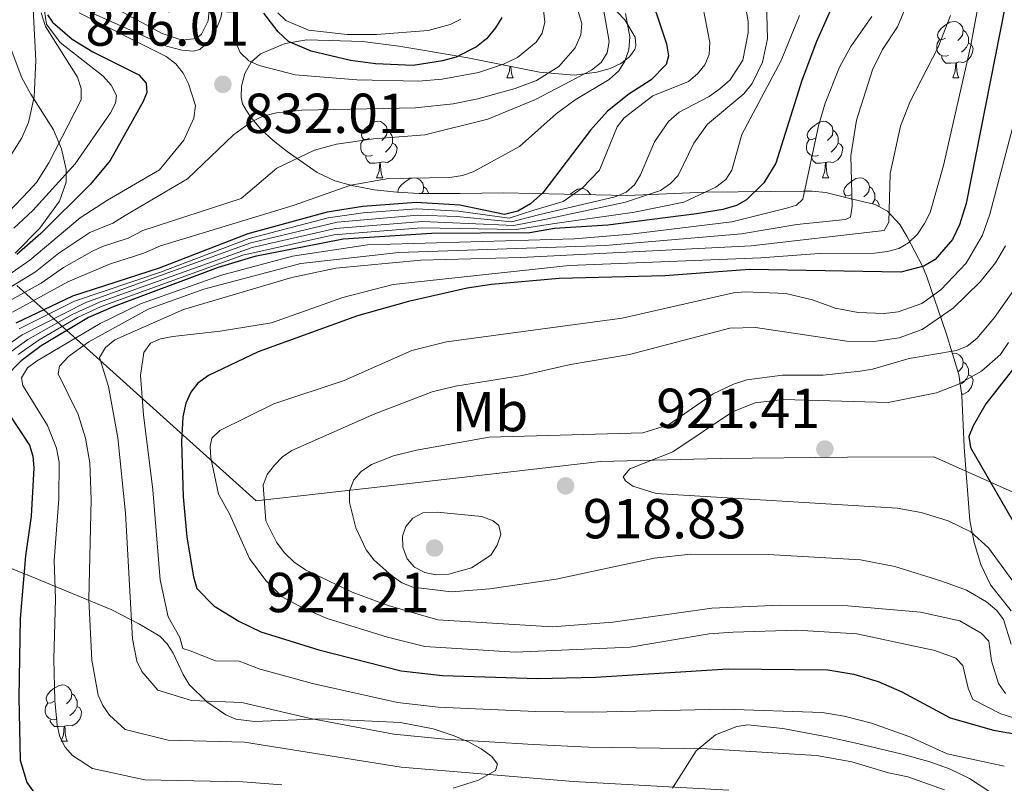
# Model space of a CAD drawing. Units: metres. Extents: x 667728 to 672255, y 744170 to 747250.
# Drawn here: x 668988 to 669163, y 745800 to 745935 of the extents above; entities that cross this region are included whole.
import ezdxf
from ezdxf.enums import TextEntityAlignment as Align

# ---------------------------------------------------------------- set-up
doc = ezdxf.new("R2010")
doc.units = ezdxf.units.M
doc.header["$MEASUREMENT"] = 0
for name, color, linetype, lineweight in [('Carátula', 7, 'Continuous', 0), ('Divisiones administrativas específicas', 7, 'Continuous', 0), ('Elementos auxiliares', 7, 'Continuous', 0), ('Entidades rústicas y varios', 7, 'Continuous', 0), ('Relieve y altimetría', 7, 'Continuous', 0), ('Textos de rotulación', 7, 'Continuous', 0)]:
    doc.layers.add(name, color=color, linetype=linetype, lineweight=lineweight)
doc.styles.add('Style-arial', font='arial.shx', dxfattribs={"bigfont": 'arialbig.shx'})
doc.styles.add('Style-Arial Narrow', font='txt')
doc.linetypes.add('5limun', pattern='A,16,-16,[74,dgnlstyle-md2_10e.shx,S=0.128,R=0,X=0,Y=0],-16,16,-8', length=72)
doc.linetypes.add('5zonar', pattern='A,-5,[89,dgnlstyle-md2_10e.shx,S=0.08,R=0,X=0,Y=0],-5', length=10)

# ---------------------------------------------------------------- blocks, each defined once
blk = doc.blocks.new('5PATER_38')
at = {"layer": 'Relieve y altimetría', "linetype": 'Continuous', "lineweight": 0}
h = blk.add_hatch(color=250, dxfattribs=at)
edge = h.paths.add_edge_path(flags=16)
edge.add_ellipse((0, 0), major_axis=(-1.1, -1.11), ratio=0.999422, start_angle=0, end_angle=360)
blk = doc.blocks.new('5PATER_48')
at = {"layer": 'Relieve y altimetría', "linetype": 'Continuous', "lineweight": 0}
h = blk.add_hatch(color=250, dxfattribs=at)
edge = h.paths.add_edge_path(flags=16)
edge.add_ellipse((0, 0), major_axis=(-1.1, -1.11), ratio=0.999422, start_angle=0, end_angle=360)
blk = doc.blocks.new('5PATER_49')
at = {"layer": 'Relieve y altimetría', "linetype": 'Continuous', "lineweight": 0}
h = blk.add_hatch(color=250, dxfattribs=at)
edge = h.paths.add_edge_path(flags=16)
edge.add_ellipse((0, 0), major_axis=(-1.1, -1.11), ratio=0.999422, start_angle=0, end_angle=360)
blk = doc.blocks.new('5PATER_62')
at = {"layer": 'Relieve y altimetría', "linetype": 'Continuous', "lineweight": 0}
h = blk.add_hatch(color=250, dxfattribs=at)
edge = h.paths.add_edge_path(flags=16)
edge.add_ellipse((0, 0), major_axis=(-1.1, -1.11), ratio=0.999422, start_angle=0, end_angle=360)

msp = doc.modelspace()

# ---------------------------------------------------------------- linework, layer by layer
at = {"layer": 'Carátula', "color": 7, "linetype": 'Continuous', "lineweight": 0}
msp.add_3dface([(667801.364, 744170.441), (672254.996, 744280.689), (672181.497, 747249.79), (667727.865, 747139.542)], dxfattribs=at)
msp.add_3dface([(667801.364, 744170.441), (672254.996, 744280.689), (672181.497, 747249.79), (667727.865, 747139.542)], dxfattribs=at)
at = {"layer": 'Divisiones administrativas específicas', "color": 250, "linetype": '5limun', "lineweight": 0, "ltscale": 0.5}
msp.add_polyline3d([(669281.929, 745932.778, 961.349), (669216.005, 745901.962, 948.695), (669212.347, 745896.67, 946.254), (669177.258, 745845.908, 929.375), (669172.625, 745847.977, 928.774), (669150.86, 745857.694, 922.611), (669135.495, 745857.635, 920.955), (669112.894, 745857.429, 920.65), (669091.57, 745856.867, 917.077), (669053.377, 745852.529, 916.908), (669030.245, 745849.901, 908.836), (668987.692, 745888.164, 835.856)], dxfattribs=at)
at = {"layer": 'Elementos auxiliares', "color": 250, "linetype": 'Continuous', "lineweight": 0}
msp.add_3dface([(672020.71, 746983.51), (672078.68, 744670.16), (668673.25, 744585.86), (668616.45, 746899.21)], dxfattribs=at)
at = {"layer": 'Entidades rústicas y varios', "color": 92, "linetype": 'Continuous', "lineweight": 0, "flags": 128}
for points in [[(669152.925, 745932.189), (669152.395, 745931.924), (669151.865, 745931.979), (669151.6, 745932.349), (669151.545, 745932.774), (669151.705, 745933.294), (669152.185, 745933.889), (669152.82, 745934.419), (669153.72, 745935.004), (669154.465, 745935.164), (669154.89, 745935.109), (669155.42, 745934.794), (669155.95, 745934.209), (669156.11, 745933.569), (669156, 745932.719), (669155.575, 745932.189), (669155.155, 745931.764)], [(669156.11, 745933.569), (669156.585, 745933.254), (669156.9, 745932.614), (669157.06, 745932.294), (669157.06, 745931.714), (669157.06, 745931.289), (669156.69, 745930.599), (669156.27, 745930.119), (669155.79, 745929.699)], [(669153.51, 745929.109), (669153.085, 745928.949), (669152.5, 745929.009), (669152.025, 745929.219), (669151.6, 745929.644), (669151.385, 745930.229), (669151.385, 745930.649), (669151.44, 745931.234), (669151.865, 745931.924)], [(669157.06, 745931.289), (669157.515, 745931.039), (669157.86, 745930.424), (669157.75, 745929.699), (669157.54, 745929.059), (669156.955, 745928.319), (669156.16, 745927.839), (669155.31, 745927.944), (669154.88, 745927.814)], [(669154.77, 745927.814), (669153.88, 745927.729), (669153.035, 745927.729), (669152.61, 745928.159), (669152.29, 745928.634), (669152.29, 745928.949)], [(669074.898, 745925.129), (669075.333, 745926.289), (669075.399, 745927.2)], [(669075.591, 745927.161), (669075.623, 745926.544), (669075.693, 745925.929), (669075.808, 745925.529), (669076.023, 745925.129)], [(669154.225, 745925.129), (669154.66, 745926.289), (669154.77, 745927.814), (669154.88, 745927.814), (669154.915, 745927.229), (669154.95, 745926.544), (669155.02, 745925.929), (669155.135, 745925.529), (669155.35, 745925.129)], [(669074.898, 745925.129), (669076.023, 745925.129)], [(669154.225, 745925.129), (669155.35, 745925.129)], [(669050.41, 745914.42), (669049.88, 745914.155), (669049.35, 745914.21), (669049.085, 745914.58), (669049.03, 745915.005), (669049.19, 745915.525), (669049.67, 745916.12), (669050.305, 745916.65), (669051.205, 745917.235), (669051.95, 745917.395), (669052.375, 745917.34), (669052.905, 745917.025), (669053.435, 745916.44), (669053.595, 745915.8), (669053.485, 745914.95), (669053.06, 745914.42), (669052.64, 745913.995)], [(669129.737, 745914.42), (669129.207, 745914.155), (669128.677, 745914.21), (669128.412, 745914.58), (669128.357, 745915.005), (669128.517, 745915.525), (669128.997, 745916.12), (669129.632, 745916.65), (669130.532, 745917.235), (669131.277, 745917.395), (669131.702, 745917.34), (669132.232, 745917.025), (669132.762, 745916.44), (669132.922, 745915.8), (669132.812, 745914.95), (669132.387, 745914.42), (669131.967, 745913.995)], [(669053.595, 745915.8), (669054.07, 745915.485), (669054.385, 745914.845), (669054.545, 745914.525), (669054.545, 745913.945), (669054.545, 745913.52), (669054.175, 745912.83), (669053.755, 745912.35), (669053.275, 745911.93)], [(669132.922, 745915.8), (669133.397, 745915.485), (669133.712, 745914.845), (669133.872, 745914.525), (669133.872, 745913.945), (669133.872, 745913.52), (669133.502, 745912.83), (669133.082, 745912.35), (669132.602, 745911.93)], [(669050.995, 745911.34), (669050.57, 745911.18), (669049.985, 745911.24), (669049.51, 745911.45), (669049.085, 745911.875), (669048.87, 745912.46), (669048.87, 745912.88), (669048.925, 745913.465), (669049.35, 745914.155)], [(669054.545, 745913.52), (669055, 745913.27), (669055.345, 745912.655), (669055.235, 745911.93), (669055.025, 745911.29), (669054.44, 745910.55), (669053.645, 745910.07), (669052.795, 745910.175), (669052.365, 745910.045)], [(669130.322, 745911.34), (669129.897, 745911.18), (669129.312, 745911.24), (669128.837, 745911.45), (669128.412, 745911.875), (669128.197, 745912.46), (669128.197, 745912.88), (669128.252, 745913.465), (669128.677, 745914.155)], [(669133.872, 745913.52), (669134.327, 745913.27), (669134.672, 745912.655), (669134.562, 745911.93), (669134.352, 745911.29), (669133.767, 745910.55), (669132.972, 745910.07), (669132.122, 745910.175), (669131.692, 745910.045)], [(669052.255, 745910.045), (669051.365, 745909.96), (669050.52, 745909.96), (669050.095, 745910.39), (669049.775, 745910.865), (669049.775, 745911.18)], [(669051.71, 745907.36), (669052.145, 745908.52), (669052.255, 745910.045), (669052.365, 745910.045), (669052.4, 745909.46), (669052.435, 745908.775), (669052.505, 745908.16), (669052.62, 745907.76), (669052.835, 745907.36)], [(669131.582, 745910.045), (669130.692, 745909.96), (669129.847, 745909.96), (669129.422, 745910.39), (669129.102, 745910.865), (669129.102, 745911.18)], [(669131.037, 745907.36), (669131.472, 745908.52), (669131.582, 745910.045), (669131.692, 745910.045), (669131.727, 745909.46), (669131.762, 745908.775), (669131.832, 745908.16), (669131.947, 745907.76), (669132.162, 745907.36)], [(669051.71, 745907.36), (669052.835, 745907.36)], [(669055.532, 745904.764), (669055.505, 745904.97), (669055.665, 745905.49), (669056.145, 745906.085), (669056.78, 745906.615), (669057.68, 745907.2), (669058.425, 745907.36), (669058.85, 745907.305), (669059.38, 745906.99), (669059.91, 745906.405), (669060.07, 745905.765), (669059.96, 745904.915), (669059.689, 745904.577)], [(669131.037, 745907.36), (669132.162, 745907.36)], [(669136.212, 745904.385), (669135.682, 745904.12), (669135.152, 745904.175), (669134.887, 745904.545), (669134.832, 745904.97), (669134.992, 745905.49), (669135.472, 745906.085), (669136.107, 745906.615), (669137.007, 745907.2), (669137.752, 745907.36), (669138.177, 745907.305), (669138.707, 745906.99), (669139.237, 745906.405), (669139.397, 745905.765), (669139.287, 745904.915), (669138.862, 745904.385), (669138.442, 745903.96)], [(669060.07, 745905.765), (669060.545, 745905.45), (669060.86, 745904.81), (669060.976, 745904.578)], [(669086.193, 745904.411), (669086.552, 745904.71), (669087.452, 745905.295), (669088.197, 745905.455), (669088.622, 745905.4), (669089.152, 745905.085), (669089.682, 745904.5), (669089.724, 745904.334)], [(669139.397, 745905.765), (669139.872, 745905.45), (669140.187, 745904.81), (669140.347, 745904.49), (669140.347, 745903.91), (669140.347, 745903.485), (669139.977, 745902.795), (669139.922, 745902.732)], [(669135.021, 745903.908), (669135.152, 745904.12)], [(669140.347, 745903.485), (669140.802, 745903.235), (669141.147, 745902.62), (669141.092, 745902.257)], [(669154.183, 745876.111), (669154.465, 745876.172), (669154.89, 745876.117), (669155.42, 745875.802), (669155.95, 745875.217), (669156.11, 745874.577), (669156, 745873.727), (669155.575, 745873.197), (669155.199, 745872.817)], [(669156.11, 745874.577), (669156.585, 745874.262), (669156.9, 745873.622), (669157.06, 745873.302), (669157.06, 745872.722), (669157.06, 745872.297), (669156.69, 745871.607), (669156.27, 745871.127), (669155.79, 745870.707)], [(669157.06, 745872.297), (669157.515, 745872.047), (669157.86, 745871.432), (669157.75, 745870.707), (669157.54, 745870.067), (669156.955, 745869.327), (669156.16, 745868.847), (669155.833, 745868.887)], [(668994.271, 745814.205), (668993.741, 745813.94), (668993.211, 745813.995), (668992.946, 745814.365), (668992.891, 745814.79), (668993.051, 745815.31), (668993.531, 745815.905), (668994.166, 745816.435), (668995.066, 745817.02), (668995.811, 745817.18), (668996.236, 745817.125), (668996.766, 745816.81), (668997.296, 745816.225), (668997.456, 745815.585), (668997.346, 745814.735), (668996.921, 745814.205), (668996.501, 745813.78)], [(668997.456, 745815.585), (668997.931, 745815.27), (668998.246, 745814.63), (668998.406, 745814.31), (668998.406, 745813.73), (668998.406, 745813.305), (668998.036, 745812.615), (668997.616, 745812.135), (668997.136, 745811.715)], [(668994.856, 745811.125), (668994.431, 745810.965), (668993.846, 745811.025), (668993.371, 745811.235), (668992.946, 745811.66), (668992.731, 745812.245), (668992.731, 745812.665), (668992.786, 745813.25), (668993.211, 745813.94)], [(668998.406, 745813.305), (668998.861, 745813.055), (668999.206, 745812.44), (668999.096, 745811.715), (668998.886, 745811.075), (668998.301, 745810.335), (668997.506, 745809.855), (668996.656, 745809.96), (668996.226, 745809.83)], [(668996.116, 745809.83), (668995.226, 745809.745), (668994.381, 745809.745), (668993.956, 745810.175), (668993.636, 745810.65), (668993.636, 745810.965)], [(668995.571, 745807.145), (668996.006, 745808.305), (668996.116, 745809.83), (668996.226, 745809.83), (668996.261, 745809.245), (668996.296, 745808.56), (668996.366, 745807.945), (668996.481, 745807.545), (668996.696, 745807.145)], [(668995.571, 745807.145), (668996.696, 745807.145)]]:
    msp.add_lwpolyline(points, dxfattribs=at)
at = {"layer": 'Entidades rústicas y varios', "color": 92, "linetype": '5zonar', "lineweight": 0, "ltscale": 0.5}
for points in [[(669164.607, 745830.356, 925.689), (669160.931, 745834.98, 926.237), (669159.22, 745838.593, 926.48), (669158.049, 745842.498, 926.347), (669157.291, 745846.402, 926.002), (669156.252, 745859.424, 924.334), (669155.872, 745868.612, 924.716), (669155.342, 745872.355, 924.235), (669153.069, 745879.723, 921.963), (669149.56, 745889.887, 917.557), (669148.843, 745891.603, 917.117), (669146.113, 745896.853, 916.614), (669144.793, 745899.02, 915.432), (669142.624, 745901.435, 912.645), (669140.435, 745902.61, 909.502), (669136.166, 745903.629, 902.89), (669131.673, 745904.724, 893.437), (669129.209, 745904.94, 890.475), (669127.632, 745904.97, 889.433), (669110.238, 745904.794, 881.64), (669096.368, 745904.19, 875.349), (669085.109, 745904.434, 870.336), (669074.261, 745904.646, 866.017), (669066.565, 745904.58, 863.773), (669059.272, 745904.577, 862.072), (669055.291, 745904.776, 862.178), (669051.261, 745905.218, 862.649), (669047.285, 745905.958, 862.546), (669044.282, 745906.797, 861.501), (669041.139, 745908.261, 859.466), (669035.773, 745912.02, 854.351), (669033.275, 745913.951, 851.301), (669031.072, 745916.02, 847.894), (669029.24, 745918.213, 844.965), (669028.486, 745919.35, 843.941), (669027.852, 745920.514, 843.35), (669027.569, 745921.655, 843.103), (669027.661, 745923.657, 842.814), (669028.272, 745925.878, 842.544), (669029.398, 745927.923, 842.277), (669031.036, 745929.4, 841.995), (669035.451, 745931.219, 841.307), (669039.307, 745931.856, 840.712), (669049.216, 745931.605, 838.873), (669055.633, 745930.75, 837.904), (669059.567, 745930.103, 838.001), (669067.917, 745928.688, 839.52), (669080.709, 745926.143, 844.592), (669086.888, 745925.625, 845.489), (669090.921, 745926.104, 845.878), (669093.269, 745926.782, 846.263), (669095.156, 745927.691, 847.228), (669096.721, 745928.858, 848.314), (669097.676, 745930.15, 848.546), (669097.864, 745930.861, 848.21), (669097.719, 745932.348, 847.269), (669095.906, 745935.446, 844.759), (669094.511, 745936.862, 843.501)], [(668985.953, 745932.086, 815.678), (668988.541, 745925.141, 810.407), (668990.183, 745922.193, 809.478), (668994.178, 745915.894, 816.129), (668995.628, 745912.511, 817.903), (668996.462, 745908.838, 819.534), (668996.427, 745906.569, 820.534), (668995.275, 745903.217, 821.928), (668991.74, 745898.372, 823.452), (668987.369, 745893.915, 824.136)], [(668985.245, 745838.43, 880.496), (668990.213, 745836.424, 883.397), (669004.61, 745830.525, 890.794), (669009.518, 745827.972, 893.234), (669013.103, 745825.814, 894.628), (669014.425, 745824.478, 894.928), (669015.467, 745822.802, 894.961), (669017.275, 745819.031, 894.531), (669018.324, 745817.239, 894.221), (669021.486, 745814.126, 893.577), (669024.842, 745811.819, 892.759), (669026.658, 745811.065, 892.463), (669029.981, 745810.668, 892.428), (669041.905, 745811.137, 893.838), (669055.969, 745810.496, 894.66), (669061.741, 745809.375, 895.778), (669065.52, 745808.111, 896.431), (669068.199, 745806.953, 896.469), (669070.336, 745805.781, 895.643), (669072.213, 745804.418, 894.329), (669073.245, 745803.063, 893.031), (669072.849, 745801.911, 892.257), (669069.859, 745800.241, 891.721), (669065.345, 745798.802, 891.028)], [(669104.359, 745798.798, 890.913), (669108.581, 745805.449, 892.483), (669112.007, 745808.269, 893.555), (669115.798, 745809.758, 894.504), (669117.791, 745810.048, 894.967), (669124.021, 745809.41, 896.15), (669131.89, 745807.926, 896.497), (669137.29, 745806.731, 896.11), (669144.998, 745804.906, 894.82), (669149.988, 745803.56, 894.353), (669153.685, 745802.234, 894.329), (669157.247, 745800.523, 894.41), (669162.563, 745796.992, 894.397)]]:
    msp.add_polyline3d(points, dxfattribs=at)
at = {"layer": 'Relieve y altimetría', "color": 30, "linetype": 'Continuous', "lineweight": 0, "flags": 128}
for points, elevation in [([(669083.024, 745952.008), (669088.202, 745934.777), (669088.051, 745932.787), (669087.06, 745930.457), (669084.143, 745927.166), (669080.152, 745924.656), (669076.342, 745923.209), (669069.701, 745921.413), (669065.315, 745920.52), (669058.61, 745919.801), (669038.374, 745919.343), (669033.876, 745918.903), (669031.529, 745918.327), (669029.517, 745917.377), (669026.226, 745914.965), (669018.045, 745907.135), (669006.94, 745900.663), (669004.736, 745899.292), (669000.686, 745897.616), (668995.174, 745893.955), (668990.991, 745890.637), (668985.675, 745887.385)], 835), ([(669020.214, 745930.186), (669021.727, 745931.497), (669023.383, 745934.309), (669023.981, 745935.809), (669024.482, 745938.588), (669024.079, 745941.347), (669023.054, 745943.059), (669020.729, 745944.732), (669016.714, 745946.042), (669012.773, 745946.664), (669003.568, 745946.465), (668998.899, 745945.623), (668997.729, 745944.918), (668996.682, 745943.764), (668996.317, 745942.456), (668996.417, 745940.594), (668997.019, 745938.97), (668998.059, 745937.977), (669014.321, 745930.732), (669017.053, 745930.056), (669019.058, 745929.887), (669020.214, 745930.186)], 835), ([(669020.546, 745932.905), (669021.735, 745935.248), (669021.958, 745937.795), (669021.222, 745939.629), (669020.598, 745940.419), (669019.041, 745941.733), (669017.785, 745942.388), (669011.846, 745944.158), (669004.993, 745945.15), (669001.57, 745944.95), (669000.069, 745943.898), (668999.361, 745942.752), (668999.849, 745941.182), (669002.996, 745938.684), (669013.539, 745933.025), (669017.126, 745931.809), (669019.605, 745932.092), (669020.546, 745932.905)], 840), ([(669117.104, 745939.368), (669117.823, 745935.148), (669117.842, 745933.148), (669116.852, 745928.291), (669114.597, 745924.766), (669112.772, 745923.14), (669110.9, 745921.826), (669105.529, 745919.012), (669103.66, 745917.366), (669101.145, 745913.749), (669098.683, 745907.873), (669097.594, 745906.097), (669096.1, 745904.768), (669094.134, 745903.951), (669080.771, 745900.797), (669075.714, 745899.507), (669065.963, 745900.46), (669059.02, 745900.693), (669044.682, 745899.453), (669029.293, 745895.769), (668999.979, 745885.191), (668988.643, 745879.404), (668985.213, 745877.034)], 860), ([(668990.469, 745939.729), (668991.074, 745928.219), (668990.732, 745921.766), (668989.765, 745917.171), (668988.569, 745914.434), (668986.062, 745910.479)], 810), ([(669081.415, 745937.179), (669081.634, 745935.038), (669081.19, 745933.089), (669080.079, 745931.443), (669076.798, 745928.71), (669074.295, 745927.524), (669069.866, 745926.066), (669063.397, 745924.9), (669059.169, 745924.52), (669048.183, 745924.755), (669037.225, 745925.65), (669030.803, 745927.309), (669028.976, 745928.171), (669027.417, 745929.604), (669026.643, 745931.337), (669026.334, 745939.803)], 830), ([(669121.085, 745938.506), (669121.254, 745932.083), (669120.371, 745927.93), (669118.564, 745924.107), (669117.075, 745922.271), (669110.591, 745916.867), (669108.184, 745913.479), (669105.378, 745907.765), (669104.012, 745906.306), (669102.228, 745905.089), (669096.027, 745903.023), (669081.882, 745899.983), (669076.128, 745898.837), (669059.871, 745899.596), (669044.39, 745898.322), (669029.538, 745894.962), (669002.415, 745885.218), (668997.527, 745883.058), (668989.609, 745878.588), (668985.793, 745875.827)], 865), ([(669092.042, 745937.714), (669093.106, 745931.603), (669092.718, 745929.543), (669091.673, 745927.854), (669089.954, 745926.459), (669079.963, 745921.256), (669071.515, 745917.784), (669060.289, 745914.969), (669051.129, 745914.268), (669044.558, 745913.32), (669040.623, 745912.232), (669033.924, 745909.063), (669027.624, 745903.688), (669010.093, 745897.965), (669007.496, 745896.614), (669002.924, 745895.154), (669001.132, 745894.28), (668995.951, 745891.398), (668991.988, 745888.59), (668986.277, 745885.429)], 840), ([(668992.412, 745938.2), (668992.946, 745934.654), (668995.373, 745931.426), (669003.046, 745925.397), (669004.439, 745923.791), (669005.384, 745922.005), (669005.247, 745920.59), (669004.326, 745918.874), (668998.04, 745909.803), (668990.548, 745901.552), (668987.12, 745898.366)], 820), ([(669109.76, 745937.783), (669110.98, 745931.428), (669110.917, 745929.28), (669110.096, 745927.457), (669108.829, 745925.819), (669107.182, 745924.466), (669100.862, 745921.93), (669095.756, 745918.027), (669094.494, 745916.416), (669091.36, 745908.704), (669088.307, 745905.483), (669084.921, 745903.123), (669079.66, 745901.612), (669075.308, 745900.151), (669066.298, 745901.42), (669058.874, 745901.814), (669049.282, 745901.14), (669043.076, 745900.208), (669029.049, 745896.577), (669013.243, 745890.584), (668997.96, 745885.382), (668988.063, 745880.46)], 855), ([(669146.1, 745938.271), (669144.419, 745934.178), (669141.746, 745930.167), (669139.954, 745926.567), (669137.123, 745917.576), (669136.09, 745911.27), (669136.346, 745902.306), (669136.048, 745900.332), (669135.159, 745899.906), (669126.517, 745899.055), (669116.633, 745897.388), (669092.407, 745895.28), (669055.645, 745894.069), (669038.236, 745892.102), (669020.942, 745887.549), (669011.035, 745883.953), (669000.482, 745878.148), (668996.865, 745875.554), (668995.274, 745873.85), (668995.023, 745872.488), (668998.58, 745865.227), (668999.92, 745861.021), (669000.637, 745856.677), (669000.913, 745850.118), (669000.471, 745832.338), (669001.002, 745821.561), (669002.163, 745815.317), (669002.959, 745813.483), (669004.174, 745811.795), (669006.945, 745809.259), (669014.622, 745807.354), (669028.218, 745806.948), (669056.091, 745802.532), (669086.692, 745799.983), (669114.375, 745798.437)], 885), ([(669159.027, 745939.266), (669157.381, 745930.61), (669152.597, 745909.517), (669150.192, 745901.158), (669149.22, 745899.215), (669147.964, 745897.322), (669146.362, 745895.759), (669144.622, 745894.775), (669142.654, 745894.211), (669140.304, 745893.925), (669130.476, 745893.867), (669120.079, 745893.116), (669086.001, 745891.761), (669054.65, 745888.389), (669045.676, 745886.085), (669032.973, 745881.561), (669023.841, 745880.045), (669015.446, 745879.116), (669013.252, 745878.726), (669011.435, 745877.917), (669010.258, 745876.285), (669009.674, 745872.204), (669010.203, 745865.193), (669011.893, 745851.852), (669013.21, 745835.838), (669014.622, 745829.274), (669016.684, 745825.593), (669017.241, 745823.62), (669018.536, 745823.24), (669023.001, 745821.445), (669027.269, 745821.367), (669031.003, 745819.932), (669040.269, 745817.39), (669055.427, 745814.024), (669062.646, 745813.229), (669079.997, 745812.426), (669090.06, 745812.315), (669113.6, 745812.856), (669130.991, 745812.231), (669134.938, 745811.595), (669139.749, 745810.339), (669146.58, 745807.911), (669153.263, 745804.91), (669163.416, 745802.718)], 895), ([(668998.783, 745936.68), (669014.278, 745928.91), (669015.964, 745927.624), (669017.287, 745925.957), (669018.207, 745924.068), (669019.491, 745920.174), (669019.157, 745917.945), (669017.399, 745914.024), (669013.054, 745908.748), (669003.788, 745903.36), (668998.935, 745900.235), (668989.982, 745892.707), (668983.45, 745888.172)], 830), ([(668992.007, 745936.685), (668992.79, 745934.232), (668998.489, 745925.247), (668999.12, 745923.241), (668999.125, 745921.238), (668993.382, 745910.003), (668991.16, 745906.523), (668989.823, 745905.005), (668984.955, 745899.934)], 815), ([(669096.025, 745936.544), (669096.793, 745932.425), (669096.569, 745930.117), (669095.882, 745928.067), (669094.841, 745926.362), (669093.11, 745924.813), (669087.059, 745921.197), (669083.632, 745918.702), (669077.15, 745912.913), (669068.883, 745908.406), (669066.996, 745907.743), (669064.713, 745907.419), (669053.805, 745907.238), (669047.133, 745906.039), (669036.827, 745902.403), (669013.245, 745895.268), (669010.256, 745893.936), (669004.159, 745891.989), (668996.755, 745888.859), (668986.88, 745883.472)], 845), ([(669126.952, 745936.179), (669123.703, 745928.21), (669116.674, 745915.044), (669114.946, 745908.688), (669113.855, 745907.013), (669112.083, 745905.66), (669106.352, 745903.031), (669097.618, 745901.25), (669082.993, 745899.168), (669076.54, 745898.178), (669059.662, 745898.471), (669044.1, 745897.181), (669027.869, 745893.572), (669002.686, 745884.439), (668998.499, 745882.47), (668991.653, 745878.528), (668987.899, 745875.917)], 870), ([(669139.83, 745936.005), (669136.111, 745930.722), (669134.105, 745927.001), (669131.543, 745920.618), (669130.337, 745916.579), (669127.532, 745903.522), (669126.427, 745902.479), (669124.913, 745901.992), (669114.909, 745899.525), (669096.868, 745897.342), (669086.902, 745896.504), (669050.098, 745895.428), (669036.759, 745893.401), (669024.096, 745890.034), (669009.698, 745884.905), (669002.484, 745881.438), (668991.15, 745874.745), (668989.561, 745873.54), (668988.507, 745871.747), (668988.765, 745870.397), (668993.11, 745863.267), (668994.762, 745859.269), (668995.179, 745856.751), (668995.133, 745850.246), (668994.337, 745839.265), (668994.564, 745832.491), (668994.239, 745821.751), (668994.41, 745814.377), (668994.85, 745809.981), (668995.35, 745807.903), (668996.295, 745806.117), (668997.585, 745804.582), (669001.149, 745802.268), (669010.433, 745800.308), (669027.903, 745799.927), (669034.849, 745799.411)], 880), ([(669153.862, 745936.233), (669151.661, 745930.567), (669146.592, 745920.81), (669144.945, 745916.519), (669143.102, 745908.079), (669142.85, 745899.43), (669142.036, 745897.999), (669118.356, 745895.252), (669077.37, 745893.189), (669059.565, 745892.679), (669044.432, 745891.286), (669036.604, 745889.63), (669017.333, 745883.934), (669005.144, 745878.512), (669003.48, 745877.174), (669002.391, 745875.398), (669003.971, 745870.219), (669005.626, 745861.116), (669007.042, 745847.712), (669008.237, 745825.37), (669009.051, 745821.361), (669009.924, 745819.515), (669012.741, 745816.249), (669018.784, 745814.4), (669027.735, 745814.032), (669039.91, 745811.167), (669054.764, 745808.378), (669063.833, 745807.482), (669079.618, 745806.534), (669089.434, 745806.081), (669110.549, 745805.821), (669129.974, 745804.62), (669136.298, 745803.454), (669142.776, 745801.501), (669146.231, 745800.828), (669152.742, 745798.511)], 890), ([(669066.718, 745935.563), (669064.819, 745934.615), (669060.902, 745933.524), (669051.675, 745932.844), (669046.445, 745932.835), (669039.592, 745933.58), (669035.542, 745935.294), (669034.104, 745936.686)], 820), ([(669165.379, 745918.175), (669160.861, 745900.858), (669159.54, 745897.128), (669156.628, 745892.155), (669152.139, 745887.41), (669148.748, 745885.008), (669144.526, 745883.53), (669142.011, 745883.222), (669137.431, 745883.398), (669133.337, 745884.168), (669129.279, 745885.625), (669124.53, 745886.77), (669117.293, 745887.054), (669115.207, 745886.894), (669095.377, 745882.366), (669064.116, 745878.2), (669057.951, 745876.61), (669045.917, 745871.281), (669033.415, 745867.151), (669023.809, 745862.412), (669022.357, 745861.04), (669022.067, 745859.547), (669022.189, 745857.548), (669023.563, 745851.052), (669025.506, 745847.587), (669029.076, 745839.616), (669031.996, 745835.712), (669034.889, 745832.843), (669038.643, 745830.787), (669042.918, 745828.968), (669053.665, 745825.677), (669060.285, 745823.995), (669076.351, 745823.011), (669096.799, 745823.886), (669110.904, 745826.239), (669115.133, 745826.563), (669126.48, 745826.882), (669137.176, 745826.235), (669151.024, 745823.269), (669154.799, 745821.922), (669156.056, 745820.616), (669156.997, 745816.571), (669157.834, 745814.558), (669162.825, 745811.989), (669169.179, 745810.019)], 905), ([(669163.628, 745895.23), (669161.834, 745892.195), (669159.143, 745888.856), (669154.337, 745884.169), (669148.821, 745880.385), (669144.683, 745878.88), (669140.165, 745878.206), (669135.361, 745878.262), (669119.112, 745880.7), (669114.538, 745880.594), (669096.682, 745875.944), (669086.223, 745874.122), (669077.627, 745872.164), (669065.744, 745870.314), (669061.569, 745869.274), (669051.387, 745865.383), (669036.634, 745858.852), (669034.97, 745857.743), (669033.531, 745856.238), (669032.214, 745854.569), (669031.524, 745852.688), (669032.01, 745846.317), (669033.866, 745842.552), (669035.232, 745840.703), (669037.038, 745838.977), (669039.046, 745837.611), (669047.328, 745833.679), (669053.732, 745831.295), (669062.592, 745828.756), (669083.003, 745827.499), (669093.717, 745828.312), (669111.358, 745830.791), (669123.553, 745831.321), (669135.565, 745831.2), (669148.525, 745830.112), (669155.51, 745828.555), (669159.289, 745826.382), (669160.662, 745824.913), (669161.154, 745821.454), (669162.377, 745817.416), (669163.605, 745815.636)], 910), ([(669165.469, 745887.914), (669161.643, 745882.47), (669158.506, 745878.771), (669156.787, 745877.375), (669154.93, 745876.628), (669146.499, 745875.197), (669139.968, 745873.296), (669137.791, 745872.943), (669131.182, 745872.27), (669123.916, 745872.265), (669117.609, 745871.385), (669115.197, 745870.652), (669111.579, 745868.947), (669103.633, 745863.399), (669099.099, 745861.978), (669071.749, 745861.23), (669058.81, 745858.897), (669054.71, 745857.898), (669050.792, 745856.339), (669048.956, 745855.11), (669047.623, 745853.623), (669046.898, 745851.672), (669046.85, 745849.613), (669048.001, 745845.09), (669049.832, 745841.196), (669051.183, 745839.401), (669054.413, 745836.539), (669056.192, 745835.337), (669058.131, 745834.535), (669065.041, 745833.734), (669071.879, 745834.247), (669083.631, 745835.972), (669101.113, 745839.709), (669107.557, 745840.407), (669121.398, 745840.354), (669137.837, 745839.428), (669143.943, 745838.239), (669152.273, 745835.638), (669156.661, 745833.989), (669160.218, 745831.918), (669162.111, 745830.386), (669163.285, 745828.768), (669164.622, 745824.4)], 915), ([(669164.184, 745878.051), (669162.707, 745875.927), (669159.348, 745872.981), (669155.149, 745870.555), (669151.337, 745869.128), (669142.725, 745867.391), (669124.062, 745867.915), (669119.07, 745867.348), (669115.053, 745865.695), (669104.416, 745858.592), (669096.775, 745855.559), (669095.594, 745854.151), (669096.006, 745853.427), (669097.326, 745852.497), (669101.44, 745851.186), (669144.359, 745848.613), (669148.623, 745847.846), (669153.45, 745846.338), (669157.449, 745844.397), (669160.599, 745841.559), (669167.681, 745831.854)], 920), ([(669062.466, 745847.906), (669059.928, 745847.734), (669058.145, 745846.835), (669056.876, 745845.348), (669056.296, 745843.583), (669056.396, 745841.665), (669057.122, 745839.591), (669058.444, 745838.092), (669060.285, 745837.179), (669062.24, 745836.732), (669064.528, 745836.882), (669068.57, 745837.992), (669072.021, 745840.218), (669073.166, 745841.996), (669073.784, 745843.902), (669073.48, 745845.506), (669072.444, 745846.329), (669070.449, 745847.13), (669062.466, 745847.906)], 920)]:
    msp.add_lwpolyline(points, dxfattribs=dict(at, elevation=elevation))
at = {"layer": 'Relieve y altimetría', "color": 30, "linetype": 'Continuous', "lineweight": 30, "flags": 128}
for points, elevation in [([(669134.432, 745941.629), (669130.01, 745931.565), (669127.369, 745924.632), (669122.737, 745909.951), (669120.625, 745906.476), (669117.532, 745903.442), (669115.73, 745902.393), (669113.302, 745901.679), (669108.653, 745900.96), (669092.87, 745898.9), (669083.351, 745898.307), (669078.963, 745897.528), (669061.453, 745897.462), (669045.773, 745896.421), (669030.027, 745893.346), (669023.52, 745891.388), (669004.814, 745884.402), (669000.427, 745882.481), (668991.982, 745877.44), (668988.437, 745874.766), (668985.459, 745871.775)], 875), ([(669099.622, 745942.179), (669103.266, 745931.193), (669103.654, 745929.054), (669103.239, 745927.463), (669100.542, 745924.737), (669096.581, 745922.225), (669092.81, 745919.201), (669089.795, 745915.791), (669081.283, 745904.697), (669079.069, 745902.728), (669076.839, 745901.433), (669074.481, 745900.814), (669066.492, 745902.485), (669058.728, 745902.935), (669049.233, 745902.258), (669042.892, 745901.251), (669028.804, 745897.384), (669013.016, 745891.258), (668997.559, 745886.321), (668987.482, 745881.515)], 850), ([(669163.498, 745937.623), (669156.639, 745902.774), (669155.433, 745898.964), (669154.189, 745896.391), (669151.108, 745892.817), (669149.101, 745891.641), (669145.008, 745890.533), (669118.079, 745891.051), (669102.969, 745889.902), (669084.189, 745889.462), (669072.125, 745888.392), (669067.795, 745887.734), (669057.396, 745885.34), (669048.291, 745882.807), (669030.629, 745876.389), (669021.773, 745872.202), (669019.884, 745870.802), (669018.654, 745869.227), (669017.739, 745867.254), (669017.223, 745864.831), (669016.969, 745860.376), (669017.3, 745850.632), (669017.919, 745843.416), (669019.088, 745836.386), (669019.711, 745834.306), (669022.72, 745831.212), (669027.19, 745828.491), (669031.089, 745826.625), (669041.43, 745823.398), (669056.09, 745819.669), (669063.453, 745818.823), (669080.376, 745818.319), (669090.687, 745818.549), (669114.266, 745819.998), (669132.007, 745819.843), (669136.658, 745819.047), (669140.98, 745817.791), (669145.167, 745815.941), (669153.784, 745811.309), (669161.517, 745809.115), (669180.006, 745805.927)], 900), ([(668993.106, 745936.328), (668994.041, 745934.994), (668997.499, 745932.023), (669001.197, 745929.738), (669009.396, 745925.633), (669010.673, 745924.193), (669010.825, 745922.502), (669010.184, 745920.906), (669004.314, 745910.428), (669000.807, 745906.228), (668991.96, 745897.446), (668987.652, 745893.722)], 825), ([(669073.979, 745935.876), (669072.869, 745933.999), (669071.273, 745932.035), (669069.498, 745930.638), (669065.879, 745928.782), (669063.424, 745928.139), (669058.2, 745927.325), (669051.534, 745927.586), (669047.072, 745928.199), (669040.029, 745929.843), (669036.035, 745931.559), (669034.187, 745933.324), (669031.634, 745936.615)], 825), ([(669170.016, 745879.797), (669160.14, 745867.141), (669157.858, 745863.247), (669157.112, 745861.309), (669157.382, 745859.395), (669170.328, 745836.985)], 925), ([(668986.031, 745865.74), (668989.905, 745859.767), (668990.501, 745857.857), (668990.688, 745855.753), (668990.237, 745847.163), (668989.231, 745840.093), (668988.244, 745828.999), (668988.018, 745814.906), (668988.262, 745803.805), (668989.427, 745799.785), (668990.694, 745798.06)], 875)]:
    msp.add_lwpolyline(points, dxfattribs=dict(at, elevation=elevation))

# ---------------------------------------------------------------- block references
at = {"layer": 'Relieve y altimetría', "color": 250, "linetype": 'Continuous', "lineweight": 0}
for name, p in [('5PATER_48', (669024.338, 745923.961, 832.009)), ('5PATER_38', (669131.479, 745859.099, 921.414)), ('5PATER_62', (669085.333, 745852.56, 918.828)), ('5PATER_49', (669062.02, 745841.499, 924.214))]:
    msp.add_blockref(name, p, dxfattribs=at)

# ---------------------------------------------------------------- texts
at = {"layer": 'Entidades rústicas y varios', "color": 92, "linetype": 'Continuous', "lineweight": 0, "style": 'Style-Arial Narrow'}
msp.add_text('Mb', height=7, dxfattribs=at).set_placement((669071.866, 745865.776, 912.74), align=Align.MIDDLE_CENTER)
at = {"layer": 'Textos de rotulación', "color": 250, "linetype": 'Continuous', "lineweight": 0, "style": 'Style-arial'}
for s, p in [('846.01', (668999.882, 745930.841, 846.012)), ('832.01', (669028.088, 745915.312, 832.009)), ('921.41', (669101.483, 745862.849, 921.414)), ('918.83', (669088.394, 745843.221, 918.828)), ('924.21', (669032.023, 745830.094, 924.214))]:
    msp.add_text(s, height=7, dxfattribs=at).set_placement(p)

doc.saveas('drawing.dxf')
